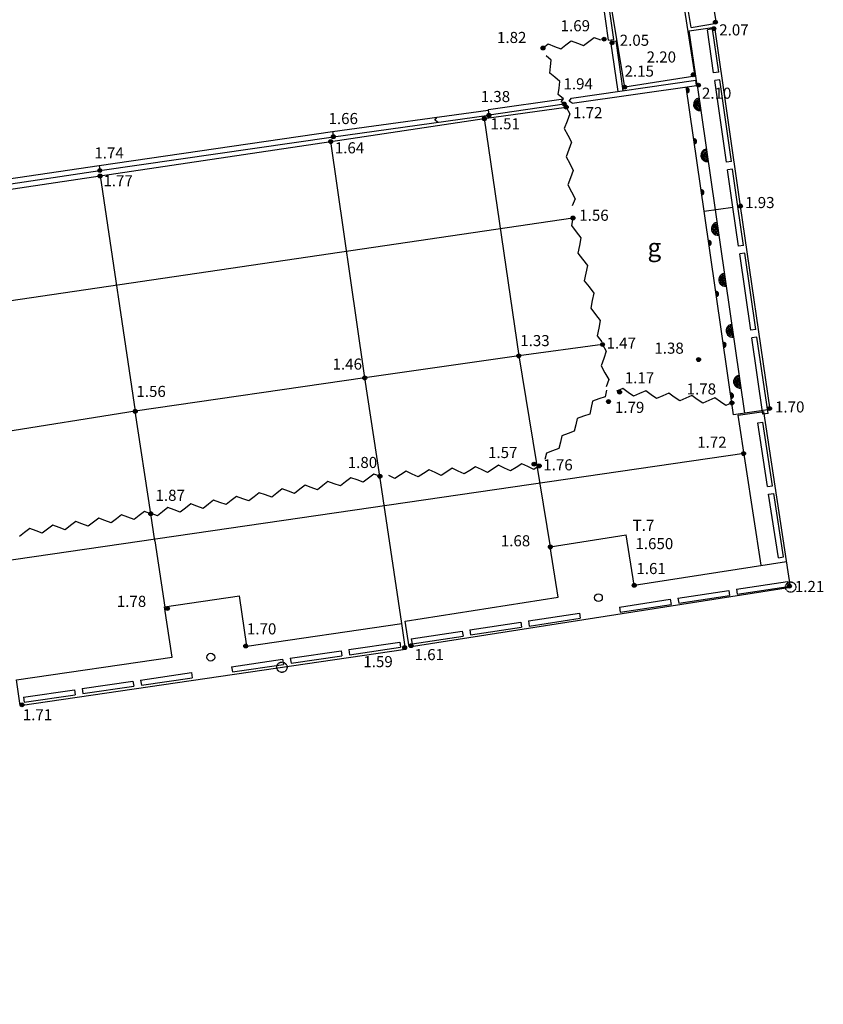
# Model space of a CAD drawing. Extents: x 2221843 to 2859629, y -514676 to -82332.
# Drawn here: x 2641682 to 2672888, y -498319 to -460061 of the extents above; entities that cross this region are included whole.
import ezdxf
from ezdxf.enums import TextEntityAlignment as Align

# ---------------------------------------------------------------- set-up
doc = ezdxf.new("R2010")
doc.units = 0
doc.header["$MEASUREMENT"] = 0
doc.linetypes.add('CENTER', pattern=[50.8, 31.75, -6.35, 6.35, -6.35])
doc.linetypes.add('CONTINUOUS_2', pattern=[0])
for name, color, linetype in [('D-BMK-BMK1', 2, 'CENTER'), ('S-BGD', 9, 'CONTINUOUS_2'), ('S-BMK-TXT', 8, 'Continuous')]:
    doc.layers.add(name, color=color, linetype=linetype)
doc.styles.add('ＭＳ ゴシック', font='MS Gothic.ttf')
doc.styles.add('ＭＳ Ｐゴシック', font='MS PGothic.ttf')

msp = doc.modelspace()

# ---------------------------------------------------------------- linework, layer by layer
at = {"layer": 'D-BMK-BMK1'}
for centre in [(2671621.1194, -482106.5764), (2651863.629, -485220.8909)]:
    msp.add_circle(centre, 200, dxfattribs=at)
at = {"layer": 'S-BGD', "linetype": 'Continuous'}
for p, q in [((2664551.1844, -460857.6808), (2662695.1844, -447895.6808)), ((2664749.1651, -460829.3323), (2662921.2635, -448063.5669)), ((2667753.0085, -460358.317), (2666796.0085, -454440.317)), ((2668740.1844, -460198.6808), (2667783.1844, -454280.6808)), ((2667205.1844, -457835.6808), (2667898.1844, -462249.6808)), ((2665175.1844, -462679.6808), (2664463.1367, -458328.9486)), ((2667753.0085, -460358.317), (2668740.1844, -460198.6808)), ((2667685.3635, -460495.9996), (2668675.1844, -460353.6808)), ((2667989.4896, -462611.1827), (2667685.3635, -460495.9996)), ((2668583.7305, -460420.2713), (2668385.804, -460448.9969)), ((2668627.7462, -462131.6939), (2668385.804, -460448.9969)), ((2668825.6727, -462102.9683), (2668583.7305, -460420.2713)), ((2669674.1844, -467301.6808), (2668675.1844, -460353.6808)), ((2662895.0976, -461033.1129), (2663100.1082, -460877.4829)), ((2663100.1082, -460877.4829), (2663340.5542, -460969.3289)), ((2663340.5542, -460969.3289), (2663581.0003, -461061.1749)), ((2663581.0003, -461061.1749), (2663786.0109, -460905.545)), ((2663786.0109, -460905.545), (2663991.0214, -460749.9151)), ((2663991.0214, -460749.9151), (2664231.4675, -460841.761)), ((2664551.1844, -460857.6808), (2664749.1651, -460829.3323)), ((2664641.1844, -460908.6808), (2664839.1446, -460880.1899)), ((2664920.6968, -462850.7892), (2664641.1844, -460908.6808)), ((2665118.657, -462822.2983), (2664839.1446, -460880.1899)), ((2662004.1844, -461160.6808), (2662209.1949, -461005.0508)), ((2662209.1949, -461005.0508), (2662449.641, -461096.8968)), ((2662449.641, -461096.8968), (2662690.0871, -461188.7428)), ((2662690.0871, -461188.7428), (2662895.0976, -461033.1129)), ((2662326.5337, -461627.6668), (2662126.659, -461465.4936)), ((2662294.4336, -461883.048), (2662326.5337, -461627.6668)), ((2662262.3335, -462138.4293), (2662294.4336, -461883.048)), ((2662462.2082, -462300.6025), (2662262.3335, -462138.4293)), ((2668825.6727, -462102.9683), (2668627.7462, -462131.6939)), ((2662662.0828, -462462.7756), (2662462.2082, -462300.6025)), ((2662629.9827, -462718.1569), (2662662.0828, -462462.7756)), ((2663107.6935, -463111.7205), (2667936.6935, -462416.7205)), ((2667898.1844, -462249.6808), (2665175.1844, -462679.6808)), ((2667965.1844, -462614.6808), (2667936.6935, -462416.7205)), ((2668868.3684, -462399.9148), (2668670.4419, -462428.6404)), ((2669125.8624, -465596.07), (2668670.4419, -462428.6404)), ((2669323.789, -465567.3443), (2668868.3684, -462399.9148)), ((2662597.8827, -462973.5382), (2662629.9827, -462718.1569)), ((2663136.1844, -463309.6808), (2667965.1844, -462614.6808)), ((2668257.9109, -467505.3159), (2667563.0454, -462672.5575)), ((2667989.4896, -462611.1827), (2668684.3635, -467443.9996)), ((2659886.7573, -463553.7113), (2662797.7573, -463135.7113)), ((2662797.7573, -463135.7113), (2662597.8827, -462973.5382)), ((2662712.9861, -463248.9096), (2662797.7573, -463135.7113)), ((2662826.1844, -463333.6808), (2662712.9861, -463248.9096)), ((2663022.9588, -463224.9461), (2663107.6935, -463111.7205)), ((2663136.1844, -463309.6808), (2663022.9588, -463224.9461)), ((2653834.929, -464408.5466), (2659875.929, -463577.5466)), ((2659724.1844, -463904.6808), (2662906.1844, -463455.6808)), ((2659875.929, -463577.5466), (2659903.1844, -463775.6808)), ((2659915.1844, -463751.6808), (2659886.7573, -463553.7113)), ((2659915.1844, -463751.6808), (2662826.1844, -463333.6808)), ((2662906.1844, -463455.6808), (2663047.5242, -463722.6509)), ((2653760.1844, -464796.6808), (2659724.1844, -463904.6808)), ((2653862.1844, -464606.6808), (2659903.1844, -463775.6808)), ((2657809.148, -463962.7947), (2657894.5874, -463850.1)), ((2657921.8427, -464048.2341), (2657809.148, -463962.7947)), ((2659724.1844, -463904.6808), (2661062.1844, -473122.6808)), ((2662939.3181, -464004.6818), (2662831.112, -464286.7127)), ((2663047.5242, -463722.6509), (2662939.3181, -464004.6818)), ((2644765.5456, -465720.7418), (2653833.5456, -464408.7418)), ((2653833.5456, -464408.7418), (2653862.1844, -464606.6808)), ((2662831.112, -464286.7127), (2662972.4519, -464553.6829)), ((2644794.1844, -465918.6808), (2653862.1844, -464606.6808)), ((2644803.1844, -466131.6808), (2653760.1844, -464796.6808)), ((2655048.4251, -473706.3256), (2653760.1844, -464796.6808)), ((2662972.4519, -464553.6829), (2663113.7917, -464820.653)), ((2663113.7917, -464820.653), (2663005.5857, -465102.6839)), ((2663005.5857, -465102.6839), (2662897.3796, -465384.7148)), ((2662897.3796, -465384.7148), (2663038.7194, -465651.685)), ((2669323.789, -465567.3443), (2669123.55, -465596.4056)), ((2638635.6852, -466634.8682), (2644764.6852, -465720.8682)), ((2638665.1844, -466832.6808), (2644794.1844, -465918.6808)), ((2644765.5456, -465720.7418), (2644794.1844, -465918.6808)), ((2663038.7194, -465651.685), (2663180.0593, -465918.6551)), ((2663180.0593, -465918.6551), (2663071.8532, -466200.686)), ((2669366.4846, -465864.2909), (2669166.6384, -465893.2951)), ((2669377.2381, -467344.3764), (2669168.5581, -465893.0165)), ((2669575.2023, -467315.9126), (2669366.4846, -465864.2909)), ((2638766.1844, -467021.6808), (2644803.1844, -466131.6808)), ((2644803.1844, -466131.6808), (2646168.1844, -475277.6808)), ((2663071.8532, -466200.686), (2662963.6471, -466482.7169)), ((2662963.6471, -466482.7169), (2663104.987, -466749.6871)), ((2663104.987, -466749.6871), (2663246.3268, -467016.6572)), ((2663246.3268, -467016.6572), (2663138.1207, -467298.6881)), ((2668258.1803, -467507.1893), (2669377.2948, -467344.7692)), ((2668684.5526, -467445.3087), (2669832.5526, -475355.3087)), ((2669597.5223, -468862.1903), (2669377.2948, -467344.7692)), ((2669575.2212, -467316.0436), (2669674.1844, -467301.6808)), ((2669795.4487, -468833.4648), (2669575.2212, -467316.0436)), ((2670822.1844, -475211.6808), (2669674.1844, -467301.6808)), ((2594418.1844, -477860.6808), (2663166.1844, -467763.6808)), ((2663166.1844, -467763.6808), (2663106.8681, -468059.8759)), ((2669406.1803, -475417.1893), (2668258.1803, -467507.1893)), ((2663106.8681, -468059.8759), (2663291.0263, -468299.3248)), ((2663291.0263, -468299.3248), (2663475.1846, -468538.7736)), ((2663475.1846, -468538.7736), (2663415.8683, -468834.9687)), ((2663415.8683, -468834.9687), (2663356.552, -469131.1639)), ((2669795.4487, -468833.4648), (2669597.5223, -468862.1903)), ((2663356.552, -469131.1639), (2663540.7103, -469370.6127)), ((2663540.7103, -469370.6127), (2663724.8686, -469610.0615)), ((2669838.5371, -469130.3543), (2669640.6107, -469159.0799)), ((2670071.4946, -472127.9751), (2669640.6107, -469159.0799)), ((2670269.421, -472099.2495), (2669838.5371, -469130.3543)), ((2663724.8686, -469610.0615), (2663665.5523, -469906.2567)), ((2663665.5523, -469906.2567), (2663606.236, -470202.4519)), ((2663606.236, -470202.4519), (2663790.3943, -470441.9007)), ((2663790.3943, -470441.9007), (2663974.5525, -470681.3495)), ((2663974.5525, -470681.3495), (2663915.2362, -470977.5447)), ((2663915.2362, -470977.5447), (2663855.92, -471273.7399)), ((2663855.92, -471273.7399), (2664040.0782, -471513.1887)), ((2664040.0782, -471513.1887), (2664224.2365, -471752.6375)), ((2664164.9202, -472048.8327), (2664105.6039, -472345.0278)), ((2664224.2365, -471752.6375), (2664164.9202, -472048.8327)), ((2664105.6039, -472345.0278), (2664289.7622, -472584.4766)), ((2670269.421, -472099.2495), (2670071.4946, -472127.9751)), ((2670312.5094, -472396.1391), (2670114.583, -472424.8647)), ((2670545.4669, -475393.7599), (2670114.583, -472424.8647)), ((2670743.3933, -475365.0343), (2670312.5094, -472396.1391)), ((2664312.1844, -472680.6808), (2661062.1844, -473122.6808)), ((2664312.1844, -472680.6808), (2664461.182, -472943.4539)), ((2661062.1844, -473122.6808), (2655081.1844, -473978.6808)), ((2661062.1844, -473122.6808), (2662287.1844, -480543.6808)), ((2664361.1733, -473228.4947), (2664261.1647, -473513.5355)), ((2664461.182, -472943.4539), (2664361.1733, -473228.4947)), ((2664261.1647, -473513.5355), (2664410.1623, -473776.3086)), ((2655081.1844, -473978.6808), (2646168.1844, -475277.6808)), ((2655081.1844, -473978.6808), (2655048.4251, -473706.3256)), ((2655670.1844, -477800.6808), (2655081.1844, -473978.6808)), ((2664410.1623, -473776.3086), (2664559.16, -474039.0817)), ((2664559.16, -474039.0817), (2664459.1513, -474324.1225)), ((2664415.0597, -474709.8779), (2664172.1283, -474794.9329)), ((2664471.1844, -474458.6808), (2664415.0597, -474709.8779)), ((2665097.2083, -474396.0757), (2664860.8186, -474497.9084)), ((2665308.5552, -474542.9856), (2665097.2083, -474396.0757)), ((2665519.902, -474689.8955), (2665308.5552, -474542.9856)), ((2665756.2917, -474588.0629), (2665519.902, -474689.8955)), ((2665992.6815, -474486.2302), (2665756.2917, -474588.0629)), ((2666204.0283, -474633.1401), (2665992.6815, -474486.2302)), ((2666415.3752, -474780.05), (2666204.0283, -474633.1401)), ((2666651.7649, -474678.2173), (2666415.3752, -474780.05)), ((2666888.1546, -474576.3847), (2666651.7649, -474678.2173)), ((2667099.5015, -474723.2946), (2666888.1546, -474576.3847)), ((2667310.8483, -474870.2045), (2667099.5015, -474723.2946)), ((2667547.2381, -474768.3718), (2667310.8483, -474870.2045)), ((2667783.6278, -474666.5392), (2667547.2381, -474768.3718)), ((2667994.9746, -474813.449), (2667783.6278, -474666.5392)), ((2668679.101, -474756.6936), (2668442.7112, -474858.5263)), ((2668890.4478, -474903.6035), (2668679.101, -474756.6936)), ((2663873.0722, -475131.185), (2663816.9476, -475382.3821)), ((2663929.1969, -474879.9878), (2663873.0722, -475131.185)), ((2664172.1283, -474794.9329), (2663929.1969, -474879.9878)), ((2668206.3215, -474960.3589), (2667994.9746, -474813.449)), ((2668442.7112, -474858.5263), (2668206.3215, -474960.3589)), ((2669101.7946, -475050.5134), (2668890.4478, -474903.6035)), ((2669338.1844, -474948.6808), (2669101.7946, -475050.5134)), ((2646168.1844, -475277.6808), (2640111.1844, -476232.6808)), ((2646770.1844, -479255.6808), (2646168.1844, -475277.6808)), ((2663574.0162, -475467.437), (2663331.0848, -475552.492)), ((2663816.9476, -475382.3821), (2663574.0162, -475467.437)), ((2670822.1844, -475211.6808), (2669406.1803, -475417.1893)), ((2669586.6908, -475429.9439), (2670575.1844, -475278.6808)), ((2670479.1058, -481261.8118), (2669586.6908, -475429.9439)), ((2670743.3933, -475365.0343), (2670545.4669, -475393.7599)), ((2671620.1844, -482107.6808), (2670575.1844, -475278.6808)), ((2663274.9601, -475803.6891), (2663218.8354, -476054.8863)), ((2663331.0848, -475552.492), (2663274.9601, -475803.6891)), ((2670340.5982, -475728.9762), (2670538.177, -475697.9403)), ((2670718.7589, -478200.2294), (2670340.5982, -475728.9762)), ((2670916.3378, -478169.1935), (2670538.177, -475697.9403)), ((2662732.9726, -476224.9961), (2662676.848, -476476.1933)), ((2662975.904, -476139.9412), (2662732.9726, -476224.9961)), ((2663218.8354, -476054.8863), (2662975.904, -476139.9412)), ((2662676.848, -476476.1933), (2662620.7233, -476727.3905)), ((2669813.8582, -476914.4664), (2522746.2489, -498318.5024)), ((2662134.8605, -476897.5003), (2662078.7358, -477148.6975)), ((2662377.7919, -476812.4454), (2662134.8605, -476897.5003)), ((2662620.7233, -476727.3905), (2662377.7919, -476812.4454)), ((2659380.2988, -477433.19), (2659163.9204, -477572.5829)), ((2659612.9644, -477543.2659), (2659380.2988, -477433.19)), ((2660278.3868, -477374.5559), (2660062.0084, -477513.9489)), ((2660511.0524, -477484.6319), (2660278.3868, -477374.5559)), ((2661176.4747, -477315.9219), (2660960.0964, -477455.3148)), ((2661409.1404, -477425.9978), (2661176.4747, -477315.9219)), ((2661641.806, -477536.0737), (2661409.1404, -477425.9978)), ((2661858.1844, -477396.6808), (2661641.806, -477536.0737)), ((2655427.9645, -477713.6202), (2655226.08, -477873.2844)), ((2655670.1844, -477800.6808), (2655427.9645, -477713.6202)), ((2656524.636, -483528.0598), (2655670.1844, -477800.6808)), ((2656253.278, -477887.8781), (2656020.6124, -477777.8021)), ((2656469.6564, -477748.4851), (2656253.278, -477887.8781)), ((2656686.0348, -477609.0922), (2656469.6564, -477748.4851)), ((2656918.7004, -477719.1681), (2656686.0348, -477609.0922)), ((2657151.366, -477829.244), (2656918.7004, -477719.1681)), ((2657367.7444, -477689.8511), (2657151.366, -477829.244)), ((2657584.1228, -477550.4581), (2657367.7444, -477689.8511)), ((2657816.7884, -477660.534), (2657584.1228, -477550.4581)), ((2658049.454, -477770.61), (2657816.7884, -477660.534)), ((2658265.8324, -477631.217), (2658049.454, -477770.61)), ((2658482.2108, -477491.824), (2658265.8324, -477631.217)), ((2658714.8764, -477601.9), (2658482.2108, -477491.824)), ((2658947.542, -477711.9759), (2658714.8764, -477601.9)), ((2659163.9204, -477572.5829), (2658947.542, -477711.9759)), ((2659845.63, -477653.3418), (2659612.9644, -477543.2659)), ((2660062.0084, -477513.9489), (2659845.63, -477653.3418)), ((2660743.718, -477594.7078), (2660511.0524, -477484.6319)), ((2660960.0964, -477455.3148), (2660743.718, -477594.7078)), ((2652763.3381, -478149.2417), (2652561.4536, -478308.9059)), ((2653005.558, -478236.3023), (2652763.3381, -478149.2417)), ((2653449.6624, -478163.6987), (2653247.7778, -478323.3628)), ((2653651.5469, -478004.0346), (2653449.6624, -478163.6987)), ((2653893.7668, -478091.0951), (2653651.5469, -478004.0346)), ((2654135.9866, -478178.1556), (2653893.7668, -478091.0951)), ((2654337.8712, -478018.4915), (2654135.9866, -478178.1556)), ((2654539.7557, -477858.8274), (2654337.8712, -478018.4915)), ((2654781.9756, -477945.8879), (2654539.7557, -477858.8274)), ((2655024.1954, -478032.9485), (2654781.9756, -477945.8879)), ((2655226.08, -477873.2844), (2655024.1954, -478032.9485)), ((2670718.7589, -478200.2294), (2670916.3378, -478169.1935)), ((2650098.7117, -478584.8632), (2649896.8271, -478744.5274)), ((2650340.9315, -478671.9238), (2650098.7117, -478584.8632)), ((2650986.9205, -478439.6561), (2650785.0359, -478599.3202)), ((2651229.1403, -478526.7166), (2650986.9205, -478439.6561)), ((2651471.3602, -478613.7772), (2651229.1403, -478526.7166)), ((2651673.2447, -478454.113), (2651471.3602, -478613.7772)), ((2651875.1293, -478294.4489), (2651673.2447, -478454.113)), ((2652117.3492, -478381.5094), (2651875.1293, -478294.4489)), ((2652359.569, -478468.57), (2652117.3492, -478381.5094)), ((2652561.4536, -478308.9059), (2652359.569, -478468.57)), ((2653247.7778, -478323.3628), (2653005.558, -478236.3023)), ((2670764.1382, -478496.7798), (2670961.7171, -478465.7439)), ((2671142.2989, -480968.0331), (2670764.1382, -478496.7798)), ((2671339.8778, -480936.9972), (2670961.7171, -478465.7439)), ((2648322.2941, -478875.2776), (2648120.4095, -479034.9417)), ((2648564.5139, -478962.3381), (2648322.2941, -478875.2776)), ((2648806.7338, -479049.3987), (2648564.5139, -478962.3381)), ((2649008.6183, -478889.7345), (2648806.7338, -479049.3987)), ((2649210.5029, -478730.0704), (2649008.6183, -478889.7345)), ((2649452.7227, -478817.131), (2649210.5029, -478730.0704)), ((2649694.9426, -478904.1915), (2649452.7227, -478817.131)), ((2649896.8271, -478744.5274), (2649694.9426, -478904.1915)), ((2650583.1514, -478758.9843), (2650340.9315, -478671.9238)), ((2650785.0359, -478599.3202), (2650583.1514, -478758.9843)), ((2645639.0505, -479297.9429), (2645434.9431, -479454.7555)), ((2645880.0235, -479388.3972), (2645639.0505, -479297.9429)), ((2646325.1039, -479322.039), (2646120.9966, -479478.8516)), ((2646529.2113, -479165.2264), (2646325.1039, -479322.039)), ((2646770.1844, -479255.6808), (2646529.2113, -479165.2264)), ((2646926.3728, -480308.8273), (2646770.1844, -479255.6808)), ((2647030.3162, -479339.813), (2646788.0963, -479252.7525)), ((2647232.2007, -479180.1489), (2647030.3162, -479339.813)), ((2647434.0853, -479020.4848), (2647232.2007, -479180.1489)), ((2647676.3051, -479107.5453), (2647434.0853, -479020.4848)), ((2647918.525, -479194.6058), (2647676.3051, -479107.5453)), ((2648120.4095, -479034.9417), (2647918.525, -479194.6058)), ((2642968.5679, -479696.0923), (2642764.4605, -479852.9049)), ((2643209.541, -479786.5467), (2642968.5679, -479696.0923)), ((2643654.6214, -479720.1884), (2643450.514, -479877.001)), ((2643858.7288, -479563.3759), (2643654.6214, -479720.1884)), ((2644099.7018, -479653.8302), (2643858.7288, -479563.3759)), ((2644340.6749, -479744.2845), (2644099.7018, -479653.8302)), ((2644544.7822, -479587.472), (2644340.6749, -479744.2845)), ((2644748.8896, -479430.6594), (2644544.7822, -479587.472)), ((2644989.8627, -479521.1137), (2644748.8896, -479430.6594)), ((2645230.8357, -479611.5681), (2644989.8627, -479521.1137)), ((2645434.9431, -479454.7555), (2645230.8357, -479611.5681)), ((2646120.9966, -479478.8516), (2645880.0235, -479388.3972)), ((2641874.2997, -479985.6214), (2641670.1923, -480142.434)), ((2642078.4071, -479828.8088), (2641874.2997, -479985.6214)), ((2642319.3801, -479919.2632), (2642078.4071, -479828.8088)), ((2642560.3532, -480009.7175), (2642319.3801, -479919.2632)), ((2642764.4605, -479852.9049), (2642560.3532, -480009.7175)), ((2643450.514, -479877.001), (2643209.541, -479786.5467)), ((2662287.1844, -480543.6808), (2665238.8318, -480080.0326)), ((2665546.1844, -482036.6808), (2665238.8318, -480080.0326)), ((2646930.3773, -480308.2334), (2647312.1844, -482882.6808)), ((2662594.5369, -482500.3289), (2662287.1844, -480543.6808)), ((2665546.1844, -482036.6808), (2671463.0363, -481107.2549)), ((2671142.2989, -480968.0331), (2671339.8778, -480936.9972)), ((2669516.2031, -482189.6748), (2671493.2692, -481887.6654)), ((2671493.2692, -481887.6654), (2671523.4701, -482085.372)), ((2656806.1844, -484434.6808), (2671620.1844, -482107.6808)), ((2667242.5771, -482536.9856), (2669219.6432, -482234.9762)), ((2669219.6432, -482234.9762), (2669249.8441, -482432.6828)), ((2669516.2031, -482189.6748), (2669546.404, -482387.3814)), ((2669546.404, -482387.3814), (2671523.4701, -482085.372)), ((2647310.7401, -482872.7931), (2650221.1844, -482447.6808)), ((2650507.3666, -484406.9687), (2650221.1844, -482447.6808)), ((2656649.0363, -483434.2549), (2662594.5369, -482500.3289)), ((2664968.9511, -482884.2964), (2666946.0172, -482582.287)), ((2664999.152, -483082.003), (2666976.2181, -482779.9936)), ((2666946.0172, -482582.287), (2666976.2181, -482779.9936)), ((2667242.5771, -482536.9856), (2667272.778, -482734.6922)), ((2667272.778, -482734.6922), (2669249.8441, -482432.6828)), ((2647596.9224, -484832.0811), (2647310.7401, -482872.7931)), ((2661437.0318, -483423.8194), (2663414.0979, -483121.81)), ((2663414.0979, -483121.81), (2663444.2989, -483319.5167)), ((2664968.9511, -482884.2964), (2664999.152, -483082.003)), ((2650507.3666, -484406.9687), (2656524.636, -483528.0598)), ((2656669.1844, -484517.6808), (2656524.636, -483528.0598)), ((2656806.1844, -484434.6808), (2656649.0363, -483434.2549)), ((2659163.4058, -483771.1302), (2661140.4719, -483469.1208)), ((2661140.4719, -483469.1208), (2661170.6729, -483666.8275)), ((2661437.0318, -483423.8194), (2661467.2328, -483621.526)), ((2661467.2328, -483621.526), (2663444.2989, -483319.5167)), ((2656889.7798, -484118.441), (2658866.8459, -483816.4316)), ((2658866.8459, -483816.4316), (2658897.0469, -484014.1383)), ((2659163.4058, -483771.1302), (2659193.6068, -483968.8368)), ((2659193.6068, -483968.8368), (2661170.6729, -483666.8275)), ((2654464.7635, -484538.3567), (2656443.8052, -484249.5769)), ((2656443.8052, -484249.5769), (2656472.6832, -484447.481)), ((2656889.7798, -484118.441), (2656919.9808, -484316.1476)), ((2656919.9808, -484316.1476), (2658897.0469, -484014.1383)), ((2641703.1844, -486703.6808), (2656669.1844, -484517.6808)), ((2652188.8655, -484870.4535), (2654167.9072, -484581.6736)), ((2654167.9072, -484581.6736), (2654196.7852, -484779.5778)), ((2654464.7635, -484538.3567), (2654493.6415, -484736.2608)), ((2654493.6415, -484736.2608), (2656472.6832, -484447.481)), ((2641558.636, -485714.0598), (2647596.9224, -484832.0811)), ((2649912.9675, -485202.5503), (2651892.0092, -484913.7704)), ((2651892.0092, -484913.7704), (2651920.8872, -485111.6746)), ((2652188.8655, -484870.4535), (2652217.7435, -485068.3576)), ((2652217.7435, -485068.3576), (2654196.7852, -484779.5778)), ((2646377.5188, -485718.4394), (2648356.5606, -485429.6596)), ((2648356.5606, -485429.6596), (2648385.4386, -485627.5638)), ((2649912.9675, -485202.5503), (2649941.8455, -485400.4544)), ((2649941.8455, -485400.4544), (2651920.8872, -485111.6746)), ((2641703.1844, -486703.6808), (2641558.636, -485714.0598)), ((2644101.6208, -486050.5362), (2646080.6626, -485761.7564)), ((2646080.6626, -485761.7564), (2646109.5406, -485959.6606)), ((2646377.5188, -485718.4394), (2646406.3968, -485916.3436)), ((2646406.3968, -485916.3436), (2648385.4386, -485627.5638)), ((2641825.7228, -486382.633), (2643804.7646, -486093.8532)), ((2643804.7646, -486093.8532), (2643833.6426, -486291.7574)), ((2644101.6208, -486050.5362), (2644130.4988, -486248.4404)), ((2644130.4988, -486248.4404), (2646109.5406, -485959.6606)), ((2641825.7228, -486382.633), (2641854.6008, -486580.5372)), ((2641854.6008, -486580.5372), (2643833.6426, -486291.7574))]:
    msp.add_line(p, q, dxfattribs=at)
for centre in [(2664157.107, -482518.3623), (2649103.589, -484831.1947)]:
    msp.add_circle(centre, 150, dxfattribs=at)
for centre, radius, start, end in [((2667581.8966, -462803.6668), 100, 278.18204774, 98.18204774), ((2667581.8966, -462803.6668), 80, 278.18204774, 98.18204774), ((2667581.8966, -462803.6668), 60, 278.18204774, 98.18204774), ((2667581.8966, -462803.6668), 50, 278.18204774, 98.18204774), ((2667581.8966, -462803.6668), 50, 278.18204774, 98.18204774), ((2667581.8966, -462803.6668), 50, 278.18204774, 98.18204774), ((2668096.2287, -463353.5484), 250, 98.18204774, 278.18204774), ((2668096.2287, -463353.5484), 200, 98.18204774, 278.18204774), ((2668096.2287, -463353.5484), 150, 98.18204774, 278.18204774), ((2668096.2287, -463353.5484), 100, 98.18204774, 278.18204774), ((2668096.2287, -463353.5484), 50, 98.18204774, 278.18204774), ((2668096.2287, -463353.5484), 50, 98.18204774, 278.18204774), ((2667866.5342, -464783.3085), 100, 278.18204774, 98.18204774), ((2667866.5342, -464783.3085), 80, 278.18204774, 98.18204774), ((2667866.5342, -464783.3085), 60, 278.18204774, 98.18204774), ((2667866.5342, -464783.3085), 50, 278.18204774, 98.18204774), ((2667866.5342, -464783.3085), 50, 278.18204774, 98.18204774), ((2667866.5342, -464783.3085), 50, 278.18204774, 98.18204774), ((2668380.8663, -465333.1901), 250, 98.18204774, 278.18204774), ((2668380.8663, -465333.1901), 200, 98.18204774, 278.18204774), ((2668380.8663, -465333.1901), 150, 98.18204774, 278.18204774), ((2668380.8663, -465333.1901), 100, 98.18204774, 278.18204774), ((2668380.8663, -465333.1901), 50, 98.18204774, 278.18204774), ((2668380.8663, -465333.1901), 50, 98.18204774, 278.18204774), ((2668151.1718, -466762.9503), 100, 278.18204774, 98.18204774), ((2668151.1718, -466762.9503), 80, 278.18204774, 98.18204774), ((2668151.1718, -466762.9503), 60, 278.18204774, 98.18204774), ((2668151.1718, -466762.9503), 50, 278.18204774, 98.18204774), ((2668151.1718, -466762.9503), 50, 278.18204774, 98.18204774), ((2668151.1718, -466762.9503), 50, 278.18204774, 98.18204774), ((2668792.2736, -468187.5326), 250, 98.25783611, 278.25783611), ((2668792.2736, -468187.5326), 200, 98.25783611, 278.25783611), ((2668792.2736, -468187.5326), 150, 98.25783611, 278.25783611), ((2668792.2736, -468187.5326), 100, 98.25783611, 278.25783611), ((2668792.2736, -468187.5326), 50, 98.25783611, 278.25783611), ((2668792.2736, -468187.5326), 50, 98.25783611, 278.25783611), ((2668436.6915, -468737.175), 100, 278.25783611, 98.25783611), ((2668436.6915, -468737.175), 80, 278.25783611, 98.25783611), ((2668436.6915, -468737.175), 60, 278.25783611, 98.25783611), ((2668436.6915, -468737.175), 50, 278.25783611, 98.25783611), ((2668436.6915, -468737.175), 50, 278.25783611, 98.25783611), ((2668436.6915, -468737.175), 50, 278.25783611, 98.25783611), ((2669079.5295, -470166.7961), 250, 98.25783611, 278.25783611), ((2669079.5295, -470166.7961), 200, 98.25783611, 278.25783611), ((2669079.5295, -470166.7961), 150, 98.25783611, 278.25783611), ((2669079.5295, -470166.7961), 100, 98.25783611, 278.25783611), ((2669079.5295, -470166.7961), 50, 98.25783611, 278.25783611), ((2669079.5295, -470166.7961), 50, 98.25783611, 278.25783611), ((2668723.9474, -470716.4385), 100, 278.25783611, 98.25783611), ((2668723.9474, -470716.4385), 80, 278.25783611, 98.25783611), ((2668723.9474, -470716.4385), 60, 278.25783611, 98.25783611), ((2668723.9474, -470716.4385), 50, 278.25783611, 98.25783611), ((2668723.9474, -470716.4385), 50, 278.25783611, 98.25783611), ((2668723.9474, -470716.4385), 50, 278.25783611, 98.25783611), ((2669366.7855, -472146.0596), 250, 98.25783611, 278.25783611), ((2669366.7855, -472146.0596), 200, 98.25783611, 278.25783611), ((2669366.7855, -472146.0596), 150, 98.25783611, 278.25783611), ((2669366.7855, -472146.0596), 100, 98.25783611, 278.25783611), ((2669366.7855, -472146.0596), 50, 98.25783611, 278.25783611), ((2669366.7855, -472146.0596), 50, 98.25783611, 278.25783611), ((2669011.2034, -472695.702), 100, 278.25783611, 98.25783611), ((2669011.2034, -472695.702), 80, 278.25783611, 98.25783611), ((2669011.2034, -472695.702), 60, 278.25783611, 98.25783611), ((2669011.2034, -472695.702), 50, 278.25783611, 98.25783611), ((2669011.2034, -472695.702), 50, 278.25783611, 98.25783611), ((2669011.2034, -472695.702), 50, 278.25783611, 98.25783611), ((2669654.0414, -474125.3231), 250, 98.25783611, 278.25783611), ((2669654.0414, -474125.3231), 200, 98.25783611, 278.25783611), ((2669654.0414, -474125.3231), 150, 98.25783611, 278.25783611), ((2669654.0414, -474125.3231), 100, 98.25783611, 278.25783611), ((2669654.0414, -474125.3231), 50, 98.25783611, 278.25783611), ((2669654.0414, -474125.3231), 50, 98.25783611, 278.25783611), ((2669298.4593, -474674.9655), 100, 278.25783611, 98.25783611), ((2669298.4593, -474674.9655), 80, 278.25783611, 98.25783611), ((2669298.4593, -474674.9655), 60, 278.25783611, 98.25783611), ((2669298.4593, -474674.9655), 50, 278.25783611, 98.25783611), ((2669298.4593, -474674.9655), 50, 278.25783611, 98.25783611), ((2669298.4593, -474674.9655), 50, 278.25783611, 98.25783611)]:
    msp.add_arc(centre, radius, start, end, dxfattribs=at)
at = {"layer": 'S-BMK-TXT'}
for p, q in [((2668693.2162, -460162.8078), (2668703.2162, -460152.8078)), ((2668633.9737, -460413.8833), (2668643.9737, -460403.8833)), ((2664370.392, -460824.8527), (2664380.392, -460814.8527)), ((2664679.2995, -460964.4958), (2664689.2995, -460954.4958)), ((2661999.1844, -461167.6808), (2662009.1844, -461157.6808)), ((2667832.7302, -462205.7679), (2667842.7302, -462195.7679)), ((2665170.1844, -462686.6808), (2665180.1844, -462676.6808)), ((2668038.6685, -462611.6498), (2668048.6685, -462601.6498)), ((2662821.1844, -463340.6808), (2662831.1844, -463330.6808)), ((2662901.1844, -463462.6808), (2662911.1844, -463452.6808)), ((2659719.1844, -463911.6808), (2659729.1844, -463901.6808)), ((2659898.1844, -463782.6808), (2659908.1844, -463772.6808)), ((2653755.1844, -464803.6808), (2653765.1844, -464793.6808)), ((2653857.1844, -464613.6808), (2653867.1844, -464603.6808)), ((2644789.1844, -465925.6808), (2644799.1844, -465915.6808)), ((2644798.1844, -466138.6808), (2644808.1844, -466128.6808)), ((2669669.1844, -467308.6808), (2669679.1844, -467298.6808)), ((2663161.1844, -467770.6808), (2663171.1844, -467760.6808)), ((2664307.1844, -472687.6808), (2664317.1844, -472677.6808)), ((2661057.1844, -473129.6808), (2661067.1844, -473119.6808)), ((2668039.1844, -473271.6808), (2668049.1844, -473261.6808)), ((2655076.1844, -473985.6808), (2655086.1844, -473975.6808)), ((2664973.1844, -474536.6808), (2664983.1844, -474526.6808)), ((2664540.1844, -474904.6808), (2664550.1844, -474894.6808)), ((2669333.1844, -474955.6808), (2669343.1844, -474945.6808)), ((2646163.1844, -475284.6808), (2646173.1844, -475274.6808)), ((2670796.238, -475175.0597), (2670806.238, -475165.0597)), ((2669787.1844, -476924.6808), (2669797.1844, -476914.6808)), ((2661648.2916, -477335.12), (2661658.2916, -477325.12)), ((2661853.1844, -477403.6808), (2661863.1844, -477393.6808)), ((2655665.1844, -477807.6808), (2655675.1844, -477797.6808)), ((2646765.1844, -479262.6808), (2646775.1844, -479252.6808)), ((2662282.1844, -480550.6808), (2662292.1844, -480540.6808)), ((2665541.1844, -482043.6808), (2665551.1844, -482033.6808)), ((2671572.2094, -482072.9358), (2671582.2094, -482062.9358)), ((2647417.3888, -482942.5316), (2647427.3888, -482932.5316)), ((2650453.6862, -484403.6123), (2650463.6862, -484393.6123)), ((2656625.2389, -484466.44), (2656635.2389, -484456.44)), ((2656874.9039, -484390.271), (2656884.9039, -484380.271)), ((2641763.6844, -486687.1808), (2641773.6844, -486677.1808))]:
    msp.add_line(p, q, dxfattribs=at)
for centre, radius in [((2668698.2162, -460157.8078), 75), ((2668698.2162, -460157.8078), 60), ((2668698.2162, -460157.8078), 45), ((2668698.2162, -460157.8078), 30), ((2668698.2162, -460157.8078), 15), ((2668698.2162, -460157.8078), 10), ((2668638.9737, -460408.8833), 75), ((2668638.9737, -460408.8833), 60), ((2668638.9737, -460408.8833), 45), ((2668638.9737, -460408.8833), 30), ((2668638.9737, -460408.8833), 15), ((2668638.9737, -460408.8833), 10), ((2664375.392, -460819.8527), 75), ((2664375.392, -460819.8527), 60), ((2664375.392, -460819.8527), 45), ((2664375.392, -460819.8527), 30), ((2664375.392, -460819.8527), 15), ((2664375.392, -460819.8527), 10), ((2664684.2995, -460959.4958), 75), ((2664684.2995, -460959.4958), 60), ((2664684.2995, -460959.4958), 45), ((2664684.2995, -460959.4958), 30), ((2664684.2995, -460959.4958), 15), ((2664684.2995, -460959.4958), 10), ((2662004.1844, -461162.6808), 75), ((2662004.1844, -461162.6808), 60), ((2662004.1844, -461162.6808), 45), ((2662004.1844, -461162.6808), 30), ((2662004.1844, -461162.6808), 15), ((2662004.1844, -461162.6808), 10), ((2667837.7302, -462200.7679), 75), ((2667837.7302, -462200.7679), 60), ((2667837.7302, -462200.7679), 45), ((2667837.7302, -462200.7679), 30), ((2667837.7302, -462200.7679), 15), ((2667837.7302, -462200.7679), 10), ((2665175.1844, -462681.6808), 75), ((2665175.1844, -462681.6808), 60), ((2665175.1844, -462681.6808), 45), ((2665175.1844, -462681.6808), 30), ((2665175.1844, -462681.6808), 15), ((2665175.1844, -462681.6808), 10), ((2668043.6685, -462606.6498), 75), ((2668043.6685, -462606.6498), 60), ((2668043.6685, -462606.6498), 45), ((2668043.6685, -462606.6498), 30), ((2668043.6685, -462606.6498), 15), ((2668043.6685, -462606.6498), 10), ((2662826.1844, -463335.6808), 75), ((2662826.1844, -463335.6808), 60), ((2662826.1844, -463335.6808), 45), ((2662826.1844, -463335.6808), 30), ((2662826.1844, -463335.6808), 15), ((2662826.1844, -463335.6808), 10), ((2662906.1844, -463457.6808), 75), ((2662906.1844, -463457.6808), 60), ((2662906.1844, -463457.6808), 45), ((2662906.1844, -463457.6808), 30), ((2662906.1844, -463457.6808), 15), ((2662906.1844, -463457.6808), 10), ((2659724.1844, -463906.6808), 75), ((2659724.1844, -463906.6808), 60), ((2659724.1844, -463906.6808), 45), ((2659724.1844, -463906.6808), 30), ((2659724.1844, -463906.6808), 15), ((2659724.1844, -463906.6808), 10), ((2659903.1844, -463777.6808), 75), ((2659903.1844, -463777.6808), 60), ((2659903.1844, -463777.6808), 45), ((2659903.1844, -463777.6808), 30), ((2659903.1844, -463777.6808), 15), ((2659903.1844, -463777.6808), 10), ((2653760.1844, -464798.6808), 75), ((2653760.1844, -464798.6808), 60), ((2653760.1844, -464798.6808), 45), ((2653760.1844, -464798.6808), 30), ((2653760.1844, -464798.6808), 15), ((2653760.1844, -464798.6808), 10), ((2653862.1844, -464608.6808), 75), ((2653862.1844, -464608.6808), 60), ((2653862.1844, -464608.6808), 45), ((2653862.1844, -464608.6808), 30), ((2653862.1844, -464608.6808), 15), ((2653862.1844, -464608.6808), 10), ((2644794.1844, -465920.6808), 75), ((2644794.1844, -465920.6808), 60), ((2644794.1844, -465920.6808), 45), ((2644794.1844, -465920.6808), 30), ((2644794.1844, -465920.6808), 15), ((2644794.1844, -465920.6808), 10), ((2644803.1844, -466133.6808), 75), ((2644803.1844, -466133.6808), 60), ((2644803.1844, -466133.6808), 45), ((2644803.1844, -466133.6808), 30), ((2644803.1844, -466133.6808), 15), ((2644803.1844, -466133.6808), 10), ((2669674.1844, -467303.6808), 75), ((2669674.1844, -467303.6808), 60), ((2669674.1844, -467303.6808), 45), ((2669674.1844, -467303.6808), 30), ((2669674.1844, -467303.6808), 15), ((2669674.1844, -467303.6808), 10), ((2663166.1844, -467765.6808), 75), ((2663166.1844, -467765.6808), 60), ((2663166.1844, -467765.6808), 45), ((2663166.1844, -467765.6808), 30), ((2663166.1844, -467765.6808), 15), ((2663166.1844, -467765.6808), 10), ((2664312.1844, -472682.6808), 75), ((2664312.1844, -472682.6808), 60), ((2664312.1844, -472682.6808), 45), ((2664312.1844, -472682.6808), 30), ((2664312.1844, -472682.6808), 15), ((2664312.1844, -472682.6808), 10), ((2661062.1844, -473124.6808), 75), ((2661062.1844, -473124.6808), 60), ((2661062.1844, -473124.6808), 45), ((2661062.1844, -473124.6808), 30), ((2661062.1844, -473124.6808), 15), ((2661062.1844, -473124.6808), 10), ((2668044.1844, -473266.6808), 75), ((2668044.1844, -473266.6808), 60), ((2668044.1844, -473266.6808), 45), ((2668044.1844, -473266.6808), 30), ((2668044.1844, -473266.6808), 15), ((2668044.1844, -473266.6808), 10), ((2655081.1844, -473980.6808), 75), ((2655081.1844, -473980.6808), 60), ((2655081.1844, -473980.6808), 45), ((2655081.1844, -473980.6808), 30), ((2655081.1844, -473980.6808), 15), ((2655081.1844, -473980.6808), 10), ((2664978.1844, -474531.6808), 75), ((2664978.1844, -474531.6808), 60), ((2664978.1844, -474531.6808), 45), ((2664978.1844, -474531.6808), 30), ((2664978.1844, -474531.6808), 15), ((2664978.1844, -474531.6808), 10), ((2664545.1844, -474899.6808), 75), ((2664545.1844, -474899.6808), 60), ((2664545.1844, -474899.6808), 45), ((2664545.1844, -474899.6808), 30), ((2664545.1844, -474899.6808), 15), ((2664545.1844, -474899.6808), 10), ((2669338.1844, -474950.6808), 75), ((2669338.1844, -474950.6808), 60), ((2669338.1844, -474950.6808), 45), ((2669338.1844, -474950.6808), 30), ((2669338.1844, -474950.6808), 15), ((2669338.1844, -474950.6808), 10), ((2670801.238, -475170.0597), 75), ((2670801.238, -475170.0597), 60), ((2670801.238, -475170.0597), 45), ((2670801.238, -475170.0597), 30), ((2646168.1844, -475279.6808), 75), ((2646168.1844, -475279.6808), 60), ((2646168.1844, -475279.6808), 45), ((2646168.1844, -475279.6808), 30), ((2646168.1844, -475279.6808), 15), ((2646168.1844, -475279.6808), 10), ((2670801.238, -475170.0597), 15), ((2670801.238, -475170.0597), 10), ((2669792.1844, -476919.6808), 75), ((2669792.1844, -476919.6808), 60), ((2669792.1844, -476919.6808), 45), ((2669792.1844, -476919.6808), 30), ((2669792.1844, -476919.6808), 15), ((2669792.1844, -476919.6808), 10), ((2661653.2916, -477330.12), 75), ((2661653.2916, -477330.12), 60), ((2661653.2916, -477330.12), 45), ((2661653.2916, -477330.12), 30), ((2661653.2916, -477330.12), 15), ((2661653.2916, -477330.12), 10), ((2661858.1844, -477398.6808), 75), ((2661858.1844, -477398.6808), 60), ((2661858.1844, -477398.6808), 45), ((2661858.1844, -477398.6808), 30), ((2661858.1844, -477398.6808), 15), ((2661858.1844, -477398.6808), 10), ((2655670.1844, -477802.6808), 75), ((2655670.1844, -477802.6808), 60), ((2655670.1844, -477802.6808), 45), ((2655670.1844, -477802.6808), 30), ((2655670.1844, -477802.6808), 15), ((2655670.1844, -477802.6808), 10), ((2646770.1844, -479257.6808), 75), ((2646770.1844, -479257.6808), 60), ((2646770.1844, -479257.6808), 45), ((2646770.1844, -479257.6808), 30), ((2646770.1844, -479257.6808), 15), ((2646770.1844, -479257.6808), 10), ((2662287.1844, -480545.6808), 75), ((2662287.1844, -480545.6808), 60), ((2662287.1844, -480545.6808), 45), ((2662287.1844, -480545.6808), 30), ((2662287.1844, -480545.6808), 15), ((2662287.1844, -480545.6808), 10), ((2665546.1844, -482038.6808), 75), ((2665546.1844, -482038.6808), 60), ((2665546.1844, -482038.6808), 45), ((2665546.1844, -482038.6808), 30), ((2665546.1844, -482038.6808), 15), ((2665546.1844, -482038.6808), 10), ((2671577.2094, -482067.9358), 75), ((2671577.2094, -482067.9358), 60), ((2671577.2094, -482067.9358), 45), ((2671577.2094, -482067.9358), 30), ((2671577.2094, -482067.9358), 15), ((2671577.2094, -482067.9358), 10), ((2647422.3888, -482937.5316), 75), ((2647422.3888, -482937.5316), 60), ((2647422.3888, -482937.5316), 45), ((2647422.3888, -482937.5316), 30), ((2647422.3888, -482937.5316), 15), ((2647422.3888, -482937.5316), 10), ((2650458.6862, -484398.6123), 75), ((2656879.9039, -484385.271), 75), ((2656879.9039, -484385.271), 60), ((2650458.6862, -484398.6123), 60), ((2650458.6862, -484398.6123), 45), ((2650458.6862, -484398.6123), 30), ((2650458.6862, -484398.6123), 15), ((2650458.6862, -484398.6123), 10), ((2656630.2389, -484461.44), 75), ((2656630.2389, -484461.44), 60), ((2656630.2389, -484461.44), 45), ((2656630.2389, -484461.44), 30), ((2656630.2389, -484461.44), 15), ((2656630.2389, -484461.44), 10), ((2656879.9039, -484385.271), 45), ((2656879.9039, -484385.271), 30), ((2656879.9039, -484385.271), 15), ((2656879.9039, -484385.271), 10), ((2641768.6844, -486682.1808), 75), ((2641768.6844, -486682.1808), 60), ((2641768.6844, -486682.1808), 45), ((2641768.6844, -486682.1808), 30), ((2641768.6844, -486682.1808), 15), ((2641768.6844, -486682.1808), 10)]:
    msp.add_circle(centre, radius, dxfattribs=at)

# ---------------------------------------------------------------- texts
at = {"layer": 'S-BGD', "linetype": 'Continuous', "style": 'ＭＳ ゴシック'}
msp.add_text('g', height=694.4444, dxfattribs=at).set_placement((2666328.1711, -468905.6205), align=Align.MIDDLE_CENTER)
at = {"layer": 'S-BMK-TXT', "style": 'ＭＳ Ｐゴシック'}
for s, p in [('1.69', (2662687.601, -460646.7911)), ('2.07', (2668847.0052, -460807.1538)), ('1.82', (2660216.77, -461102.1291)), ('2.05', (2664982.2695, -461209.8159)), ('2.20', (2666026.1378, -461861.0635)), ('2.15', (2665169.2776, -462409.5486)), ('1.94', (2662799.1195, -462902.7474)), ('1.38', (2659583.4436, -463396.9164)), ('2.10', (2668175.0896, -463267.0395)), ('1.72', (2663171.1006, -464023.4073)), ('1.66', (2653674.3184, -464251.9164)), ('1.51', (2659963.7109, -464455.4808)), ('1.64', (2653919.3103, -465389.7969)), ('1.74', (2644580.9287, -465589.306)), ('1.77', (2644932.6891, -466669.786)), ('1.93', (2669852.3526, -467516.0679)), ('1.56', (2663411.0004, -468009.8049)), ('1.33', (2661119.7517, -472880.054)), ('1.47', (2664471.3103, -472977.5843)), ('1.38', (2666327.4291, -473174.392)), ('1.46', (2653831.1844, -473793.1808)), ('1.17', (2665178.3482, -474325.1385)), ('1.56', (2646213.0569, -474854.1527)), ('1.78', (2667580.3912, -474758.9492)), ('1.79', (2664796.1275, -475473.8705)), ('1.70', (2671013.0474, -475457.8049)), ('1.72', (2667989.9593, -476827.392)), ('1.57', (2659868.1378, -477229.1917)), ('1.80', (2654420.1844, -477615.1808)), ('1.76', (2662013.9163, -477707.337)), ('1.87', (2646954.7, -478892.4532)), ('1.68', (2660364.3584, -480658.625)), ('1.650', (2665592.9286, -480768.599)), ('1.61', (2665629.1414, -481736.9273)), ('1.21', (2671783.5419, -482434.2055)), ('1.78', (2645452.8326, -483011.3778)), ('1.70', (2650506.046, -484080.5377)), ('1.61', (2657016.0896, -485080.692)), ('1.59', (2655025.6447, -485354.1145)), ('1.71', (2641801.6573, -487418.1031))]:
    msp.add_text(s, height=431.03448, dxfattribs=at).set_placement(p, align=Align.BOTTOM_LEFT)
msp.add_text('T.7', height=431.03448, dxfattribs=at).set_placement((2665482.8902, -479493.457), align=Align.TOP_LEFT)

doc.saveas('drawing.dxf')
